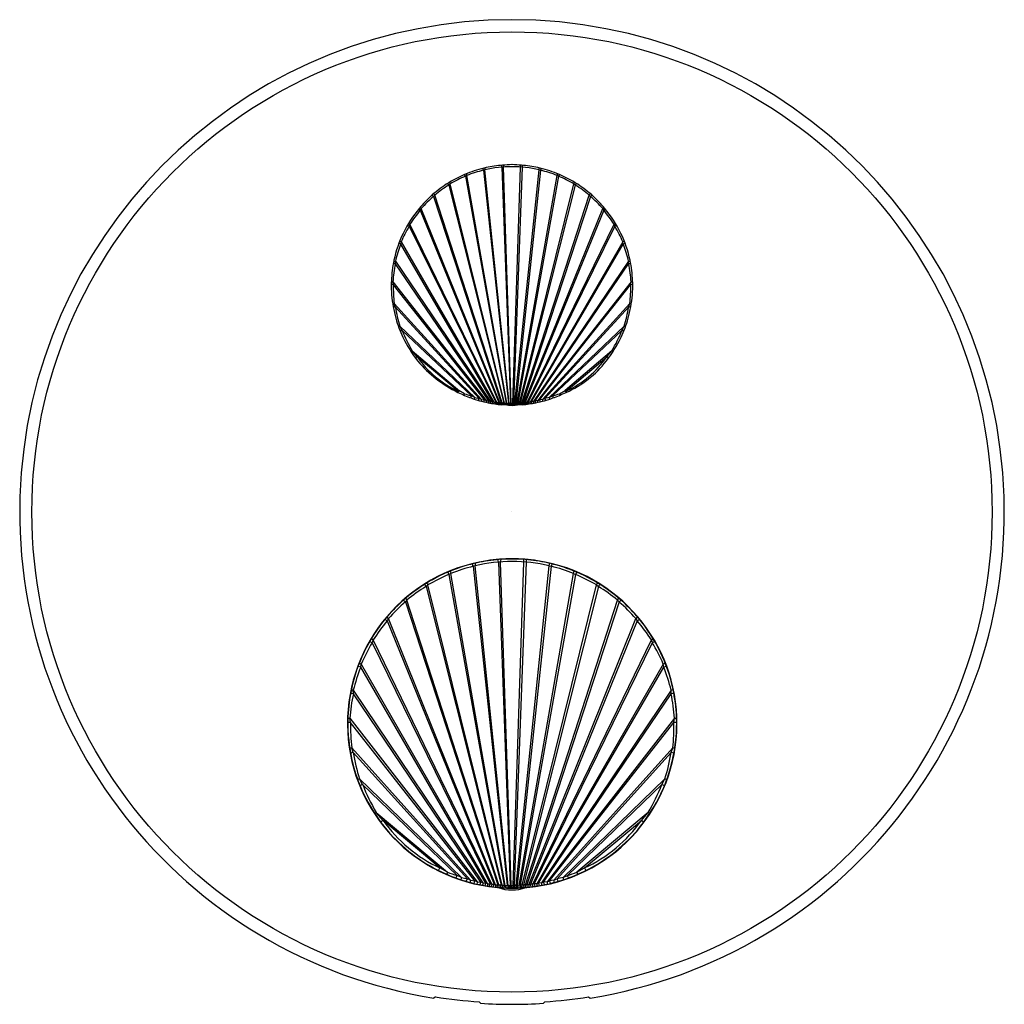
# Model space of a CAD drawing. Extents: x 7256.39 to 7263.48, y 313.38 to 320.46.
import ezdxf

# ---------------------------------------------------------------- set-up
doc = ezdxf.new("R2010")
doc.units = 0
doc.header["$LTSCALE"] = 0.64311
doc.layers.get('0').update_dxf_attribs({"color": 255, "linetype": 'CONTINUOUS'})
doc.layers.get('DEFPOINTS').update_dxf_attribs({"linetype": 'CONTINUOUS'})
doc.styles.get("Standard").update_dxf_attribs({"font": 'txt', "width": 0.8})

msp = doc.modelspace()

# ---------------------------------------------------------------- linework, layer by layer
for p, q in [((7259.8642, 319.4033), (7259.9265, 317.704)), ((7259.9322, 317.7038), (7259.8751, 319.4042)), ((7259.9421, 317.7038), (7259.9991, 319.4042)), ((7260.01, 319.4033), (7259.9477, 317.704)), ((7259.6127, 319.3438), (7259.6026, 319.3383)), ((7259.6026, 319.3383), (7259.8947, 317.7052)), ((7259.9006, 317.7043), (7259.6127, 319.3438)), ((7259.7416, 319.3847), (7259.731, 319.3814)), ((7259.731, 319.3814), (7259.9108, 317.7044)), ((7259.9165, 317.7039), (7259.7416, 319.3847)), ((7259.9577, 317.7039), (7260.1326, 319.3847)), ((7260.1433, 319.3814), (7259.9636, 317.7044)), ((7259.9736, 317.7043), (7260.2616, 319.3438)), ((7260.2717, 319.3383), (7259.9796, 317.7052)), ((7260.1326, 319.3847), (7260.1433, 319.3814)), ((7260.2616, 319.3438), (7260.2717, 319.3383)), ((7259.4913, 319.2827), (7259.482, 319.275)), ((7259.482, 319.275), (7259.878, 317.7063)), ((7259.8842, 317.705), (7259.4913, 319.2827)), ((7259.99, 317.705), (7260.3829, 319.2827)), ((7260.3922, 319.275), (7259.9963, 317.7063)), ((7260.3829, 319.2827), (7260.3922, 319.275)), ((7259.3806, 319.2027), (7259.3724, 319.1928)), ((7259.3724, 319.1928), (7259.8603, 317.7079)), ((7259.867, 317.7062), (7259.3806, 319.2027)), ((7260.0072, 317.7062), (7260.4937, 319.2027)), ((7260.5019, 319.1928), (7260.014, 317.7079)), ((7260.4937, 319.2027), (7260.5019, 319.1928)), ((7259.2832, 319.1053), (7259.2764, 319.0932)), ((7259.2764, 319.0932), (7259.8414, 317.7099)), ((7259.8487, 317.7077), (7259.2832, 319.1053)), ((7260.0257, 317.7077), (7260.5911, 319.1053)), ((7260.5979, 319.0932), (7260.0329, 317.7099)), ((7260.5911, 319.1053), (7260.5979, 319.0932)), ((7259.2018, 318.9921), (7259.1968, 318.9778)), ((7259.1968, 318.9778), (7259.8208, 317.7127)), ((7259.8288, 317.7099), (7259.2018, 318.9921)), ((7260.0455, 317.7099), (7260.6724, 318.9921)), ((7260.6774, 318.9778), (7260.0536, 317.7127)), ((7260.6724, 318.9921), (7260.6774, 318.9778)), ((7259.1363, 318.8485), (7259.1391, 318.8651)), ((7259.7976, 317.7163), (7259.1363, 318.8485)), ((7259.1391, 318.8651), (7259.8068, 317.7128)), ((7260.7352, 318.8651), (7260.0674, 317.7128)), ((7260.0767, 317.7163), (7260.7379, 318.8485)), ((7260.7379, 318.8485), (7260.7352, 318.8651)), ((7259.0975, 318.7075), (7259.0975, 318.7265)), ((7259.0975, 318.7265), (7259.7818, 317.7169)), ((7259.771, 317.7213), (7259.0975, 318.7075)), ((7260.7768, 318.7265), (7260.0924, 317.7169)), ((7260.1032, 317.7213), (7260.7768, 318.7075)), ((7260.7768, 318.7075), (7260.7768, 318.7265)), ((7259.0832, 318.5566), (7259.0796, 318.5783)), ((7259.0796, 318.5783), (7259.7525, 317.7227)), ((7259.7395, 317.7284), (7259.0832, 318.5566)), ((7260.7947, 318.5783), (7260.1218, 317.7227)), ((7260.1348, 317.7284), (7260.791, 318.5566)), ((7260.791, 318.5566), (7260.7947, 318.5783)), ((7259.0973, 318.3972), (7259.0888, 318.4221)), ((7259.0888, 318.4221), (7259.7164, 317.7313)), ((7260.7855, 318.4221), (7260.1578, 317.7313)), ((7260.7769, 318.3972), (7260.7855, 318.4221)), ((7259.7, 317.739), (7259.0973, 318.3972)), ((7260.1743, 317.739), (7260.7769, 318.3972)), ((7259.1468, 318.2284), (7259.1305, 318.2581)), ((7259.1305, 318.2581), (7259.6687, 317.7453)), ((7259.6459, 317.7568), (7259.1468, 318.2284)), ((7260.7438, 318.2581), (7260.2056, 317.7453)), ((7260.2283, 317.7568), (7260.7275, 318.2284)), ((7260.7275, 318.2284), (7260.7438, 318.2581)), ((7259.2543, 318.0388), (7259.2189, 318.0812)), ((7259.2189, 318.0812), (7259.5623, 317.7919)), ((7260.6554, 318.0812), (7260.3191, 317.796)), ((7260.6199, 318.0388), (7260.6554, 318.0812)), ((7259.5508, 317.7909), (7259.2543, 318.0388)), ((7260.3275, 317.7913), (7260.6199, 318.0388)), ((7259.5951, 317.7731), (7259.5552, 317.796)), ((7260.2791, 317.7731), (7260.3191, 317.796)), ((7259.6687, 317.7453), (7259.6459, 317.7568)), ((7259.6687, 317.7453), (7259.7, 317.739)), ((7259.7164, 317.7313), (7259.7, 317.739)), ((7259.7164, 317.7313), (7259.7395, 317.7284)), ((7259.7525, 317.7227), (7259.7395, 317.7284)), ((7259.7525, 317.7227), (7259.771, 317.7213)), ((7259.7818, 317.7169), (7259.771, 317.7213)), ((7259.7818, 317.7169), (7259.7976, 317.7163)), ((7259.8068, 317.7128), (7259.7976, 317.7163)), ((7259.8068, 317.7128), (7259.8207, 317.7127)), ((7259.8207, 317.7127), (7259.8288, 317.7099)), ((7259.8288, 317.7099), (7259.8414, 317.7099)), ((7259.8414, 317.7099), (7259.8487, 317.7077)), ((7259.8487, 317.7077), (7259.8603, 317.7079)), ((7259.8603, 317.7079), (7259.867, 317.7062)), ((7259.867, 317.7062), (7259.878, 317.7063)), ((7259.878, 317.7063), (7259.8842, 317.705)), ((7259.8842, 317.705), (7259.8947, 317.7052)), ((7259.8947, 317.7052), (7259.9006, 317.7043)), ((7259.9006, 317.7043), (7259.9108, 317.7044)), ((7259.9108, 317.7044), (7259.9165, 317.7039)), ((7259.9165, 317.7039), (7259.9265, 317.704)), ((7259.9265, 317.704), (7259.9322, 317.7038)), ((7259.9322, 317.7038), (7259.9421, 317.7038)), ((7259.9477, 317.704), (7259.9421, 317.7038)), ((7259.9577, 317.7039), (7259.9477, 317.704)), ((7259.9635, 317.7044), (7259.9577, 317.7039)), ((7259.9736, 317.7043), (7259.9635, 317.7044)), ((7259.9796, 317.7052), (7259.9736, 317.7043)), ((7259.99, 317.705), (7259.9796, 317.7052)), ((7259.9963, 317.7063), (7259.99, 317.705)), ((7260.0072, 317.7062), (7259.9963, 317.7063)), ((7260.014, 317.7079), (7260.0072, 317.7062)), ((7260.0256, 317.7077), (7260.014, 317.7079)), ((7260.0329, 317.7099), (7260.0256, 317.7077)), ((7260.0454, 317.7099), (7260.0329, 317.7099)), ((7260.0536, 317.7127), (7260.0454, 317.7099)), ((7260.0674, 317.7128), (7260.0536, 317.7127)), ((7260.0674, 317.7128), (7260.0767, 317.7163)), ((7260.0924, 317.7169), (7260.0767, 317.7163)), ((7260.0924, 317.7169), (7260.1032, 317.7213)), ((7260.1218, 317.7227), (7260.1032, 317.7213)), ((7260.1218, 317.7227), (7260.1348, 317.7284)), ((7260.1578, 317.7313), (7260.1348, 317.7284)), ((7260.1578, 317.7313), (7260.1743, 317.739)), ((7260.2056, 317.7453), (7260.1743, 317.739)), ((7260.2056, 317.7453), (7260.2283, 317.7568)), ((7259.8395, 316.5606), (7259.9243, 314.2341)), ((7259.932, 314.2338), (7259.8543, 316.5617)), ((7259.9455, 314.2338), (7260.0232, 316.5617)), ((7260.038, 316.5606), (7259.9532, 314.2341)), ((7259.6725, 316.5353), (7259.658, 316.5308)), ((7259.658, 316.5308), (7259.9029, 314.2347)), ((7259.9107, 314.234), (7259.6725, 316.5353)), ((7259.9668, 314.234), (7260.2051, 316.5353)), ((7260.2195, 316.5308), (7259.9746, 314.2347)), ((7260.2051, 316.5353), (7260.2195, 316.5308)), ((7259.4969, 316.4795), (7259.4831, 316.472)), ((7259.4831, 316.472), (7259.881, 314.2358)), ((7259.8891, 314.2346), (7259.4969, 316.4795)), ((7259.9885, 314.2346), (7260.3807, 316.4795)), ((7260.3944, 316.472), (7259.9966, 314.2358)), ((7260.3807, 316.4795), (7260.3944, 316.472)), ((7259.3316, 316.3963), (7259.3189, 316.3858)), ((7259.3189, 316.3858), (7259.8582, 314.2373)), ((7259.8667, 314.2355), (7259.3316, 316.3963)), ((7260.0108, 314.2355), (7260.5459, 316.3963)), ((7260.5586, 316.3858), (7260.0194, 314.2373)), ((7260.5459, 316.3963), (7260.5586, 316.3858)), ((7259.1807, 316.2874), (7259.1696, 316.2739)), ((7259.8433, 314.2371), (7259.1807, 316.2874)), ((7260.0343, 314.2371), (7260.6968, 316.2874)), ((7260.6968, 316.2874), (7260.708, 316.2739)), ((7259.1696, 316.2739), (7259.8341, 314.2394)), ((7260.708, 316.2739), (7260.0434, 314.2394)), ((7259.0481, 316.1546), (7259.0388, 316.1381)), ((7259.0388, 316.1381), (7259.8083, 314.2422)), ((7259.8183, 314.2392), (7259.0481, 316.1546)), ((7260.0592, 314.2392), (7260.8295, 316.1546)), ((7260.8387, 316.1381), (7260.0692, 314.2422)), ((7260.8295, 316.1546), (7260.8387, 316.1381)), ((7258.9373, 316.0004), (7258.9305, 315.981)), ((7259.7913, 314.2421), (7258.9373, 316.0004)), ((7260.0863, 314.2421), (7260.9403, 316.0004)), ((7260.9403, 316.0004), (7260.947, 315.981)), ((7258.9305, 315.981), (7259.7802, 314.2459)), ((7260.947, 315.981), (7260.0974, 314.2459)), ((7258.8481, 315.8049), (7258.8518, 315.8275)), ((7259.7487, 314.2509), (7258.8481, 315.8049)), ((7258.8518, 315.8275), (7259.7613, 314.2462)), ((7261.0257, 315.8275), (7260.1162, 314.2462)), ((7260.1289, 314.2509), (7261.0294, 315.8049)), ((7261.0294, 315.8049), (7261.0257, 315.8275)), ((7258.7952, 315.6129), (7258.7951, 315.6387)), ((7258.7951, 315.6387), (7259.7273, 314.2517)), ((7261.0824, 315.6387), (7260.1503, 314.2517)), ((7261.0823, 315.6129), (7261.0824, 315.6387)), ((7259.7125, 314.2577), (7258.7952, 315.6129)), ((7260.165, 314.2577), (7261.0823, 315.6129)), ((7258.7758, 315.4074), (7258.7708, 315.4368)), ((7258.7708, 315.4368), (7259.6873, 314.2596)), ((7261.1067, 315.4368), (7260.1902, 314.2596)), ((7261.1018, 315.4074), (7261.1067, 315.4368)), ((7259.6695, 314.2673), (7258.7758, 315.4074)), ((7260.208, 314.2673), (7261.1018, 315.4074)), ((7258.795, 315.1902), (7258.7833, 315.2241)), ((7258.7833, 315.2241), (7259.6382, 314.2713)), ((7261.0942, 315.2241), (7260.2394, 314.2713)), ((7261.0826, 315.1902), (7261.0942, 315.2241)), ((7259.6157, 314.2817), (7258.795, 315.1902)), ((7260.2618, 314.2817), (7261.0826, 315.1902)), ((7258.8623, 314.9603), (7258.8401, 315.0008)), ((7258.8401, 315.0008), (7259.5732, 314.2904)), ((7261.0374, 315.0008), (7260.3044, 314.2904)), ((7261.0152, 314.9603), (7261.0374, 315.0008)), ((7259.5421, 314.306), (7258.8623, 314.9603)), ((7260.3354, 314.306), (7261.0152, 314.9603)), ((7259.0088, 314.7021), (7258.9605, 314.7598)), ((7258.9605, 314.7598), (7259.473, 314.3282)), ((7260.917, 314.7598), (7260.4046, 314.3282)), ((7260.8688, 314.7021), (7260.917, 314.7598)), ((7259.4185, 314.3595), (7259.0088, 314.7021)), ((7260.459, 314.3595), (7260.8688, 314.7021)), ((7259.473, 314.3282), (7259.4185, 314.3595)), ((7259.5732, 314.2904), (7259.5421, 314.306)), ((7260.3044, 314.2904), (7260.3354, 314.306)), ((7260.4046, 314.3282), (7260.459, 314.3595)), ((7259.5732, 314.2904), (7259.6157, 314.2817)), ((7259.6382, 314.2713), (7259.6157, 314.2817)), ((7259.6382, 314.2713), (7259.6695, 314.2673)), ((7259.6873, 314.2596), (7259.6695, 314.2673)), ((7259.6873, 314.2596), (7259.7125, 314.2577)), ((7259.7273, 314.2517), (7259.7125, 314.2577)), ((7259.7273, 314.2517), (7259.7487, 314.2509)), ((7259.7613, 314.2462), (7259.7487, 314.2509)), ((7259.7613, 314.2462), (7259.7802, 314.2459)), ((7259.7802, 314.2459), (7259.7913, 314.2421)), ((7259.7913, 314.2421), (7259.8083, 314.2422)), ((7259.8083, 314.2422), (7259.8183, 314.2392)), ((7259.8183, 314.2392), (7259.8341, 314.2394)), ((7259.8341, 314.2394), (7259.8433, 314.2371)), ((7259.8433, 314.2371), (7259.8582, 314.2373)), ((7259.8582, 314.2373), (7259.8667, 314.2355)), ((7259.8667, 314.2355), (7259.881, 314.2358)), ((7259.881, 314.2358), (7259.8891, 314.2346)), ((7259.8891, 314.2346), (7259.9029, 314.2347)), ((7259.9029, 314.2347), (7259.9107, 314.234)), ((7259.9107, 314.234), (7259.9243, 314.2341)), ((7259.9243, 314.2341), (7259.932, 314.2338)), ((7259.932, 314.2338), (7259.9455, 314.2338)), ((7259.9532, 314.2341), (7259.9455, 314.2338)), ((7259.9668, 314.234), (7259.9532, 314.2341)), ((7259.9746, 314.2347), (7259.9668, 314.234)), ((7259.9885, 314.2346), (7259.9746, 314.2347)), ((7259.9966, 314.2358), (7259.9885, 314.2346)), ((7260.0108, 314.2355), (7259.9966, 314.2358)), ((7260.0194, 314.2373), (7260.0108, 314.2355)), ((7260.0343, 314.2371), (7260.0194, 314.2373)), ((7260.0434, 314.2394), (7260.0343, 314.2371)), ((7260.0592, 314.2392), (7260.0434, 314.2394)), ((7260.0692, 314.2422), (7260.0592, 314.2392)), ((7260.0863, 314.2421), (7260.0692, 314.2422)), ((7260.0974, 314.2459), (7260.0863, 314.2421)), ((7260.1162, 314.2462), (7260.0974, 314.2459)), ((7260.1162, 314.2462), (7260.1289, 314.2509)), ((7260.1503, 314.2517), (7260.1289, 314.2509)), ((7260.1503, 314.2517), (7260.165, 314.2577)), ((7260.1902, 314.2596), (7260.165, 314.2577)), ((7260.1902, 314.2596), (7260.208, 314.2673)), ((7260.2394, 314.2713), (7260.208, 314.2673)), ((7260.2394, 314.2713), (7260.2618, 314.2817)), ((7260.3044, 314.2904), (7260.2618, 314.2817)), ((7259.3859, 313.4319), (7259.3756, 313.4231)), ((7259.7009, 313.3966), (7259.7112, 313.3855)), ((7260.1733, 313.3966), (7260.163, 313.3855)), ((7260.4883, 313.4319), (7260.4986, 313.4231))]:
    msp.add_line(p, q)
msp.add_circle((7259.9371, 316.9216), 3.4556)
for centre, radius, start, end in [((7259.9371, 316.9216), 3.5433, 279.11821, 260.88179), ((7259.9526, 318.4996), 0.9226, 102.59041, 111.50299), ((7259.6957, 319.3741), 0.0361, 11.80054, 33.28915), ((7259.7773, 319.3937), 0.0368, 174.12715, 194.17152), ((7259.9461, 318.4486), 0.9582, 90.53806, 102.32348), ((7259.9536, 318.446), 0.9752, 95.00055, 101.96122), ((7259.8292, 319.4019), 0.035, 2.31126, 25.0751), ((7259.9572, 318.5385), 0.8834, 91.29902, 95.75111), ((7259.9133, 319.4081), 0.0383, 164.71641, 185.83462), ((7259.912, 318.4564), 0.9656, 84.43839, 88.51148), ((7259.9281, 318.4486), 0.9582, 77.67652, 89.46194), ((7259.961, 319.4081), 0.0383, 354.16538, 15.24752), ((7259.9206, 318.446), 0.9752, 78.03878, 84.99945), ((7260.045, 319.4019), 0.035, 154.9249, 177.68874), ((7259.9216, 318.4996), 0.9226, 68.49701, 77.40959), ((7260.097, 319.3937), 0.0368, 345.82848, 5.87285), ((7260.1786, 319.3741), 0.0361, 146.71085, 168.19946), ((7259.9564, 318.5144), 0.9103, 112.06211, 122.72993), ((7260.0081, 318.387), 1.0341, 113.08814, 119.98097), ((7259.56, 319.3209), 0.0459, 22.15314, 39.32776), ((7259.6549, 319.3607), 0.0455, 185.96414, 201.88354), ((7259.9859, 318.3761), 1.0371, 104.22774, 111.09135), ((7259.8884, 318.3761), 1.0371, 68.90865, 75.77226), ((7259.9179, 318.5144), 0.9103, 57.27007, 67.93789), ((7260.2194, 319.3607), 0.0455, 338.11646, 354.03586), ((7260.3142, 319.3209), 0.0459, 140.67224, 157.84686), ((7259.8662, 318.387), 1.0341, 60.01903, 66.91186), ((7259.9589, 318.5233), 0.9042, 123.17111, 132.37068), ((7260.0262, 318.4037), 1.0273, 121.98566, 128.93939), ((7259.4459, 319.2538), 0.0419, 30.35529, 49.52991), ((7259.5244, 319.3031), 0.0389, 193.50857, 211.66521), ((7260.3498, 319.3031), 0.0389, 328.33479, 346.49143), ((7260.4284, 319.2538), 0.0419, 130.47009, 149.64471), ((7259.8481, 318.4037), 1.0273, 51.06061, 58.01434), ((7259.9153, 318.5233), 0.9042, 47.62932, 56.82889), ((7260.0042, 318.4854), 0.9627, 132.84471, 139.6358), ((7260.0397, 318.4238), 1.0182, 130.94984, 137.98838), ((7259.3397, 319.1663), 0.042, 39.05735, 58.42437), ((7259.4086, 319.2271), 0.0372, 202.37838, 220.99013), ((7260.4656, 319.2271), 0.0372, 319.00987, 337.62162), ((7260.5345, 319.1663), 0.042, 121.57563, 140.94265), ((7259.8345, 318.4238), 1.0182, 42.01162, 49.05016), ((7259.87, 318.4854), 0.9627, 40.3642, 47.15529), ((7259.3084, 319.1352), 0.0392, 212.28526, 229.85293), ((7260.5659, 319.1352), 0.0392, 310.14707, 327.71474), ((7259.9437, 318.548), 0.8761, 140.1892, 154.38678), ((7260.0473, 318.4465), 1.0062, 140.00575, 147.16429), ((7259.2439, 319.0557), 0.0496, 49.05828, 65.8611), ((7260.6304, 319.0557), 0.0496, 114.1389, 130.94172), ((7259.827, 318.4465), 1.0062, 32.83571, 39.99425), ((7259.9306, 318.548), 0.8761, 25.61322, 39.8108), ((7260.0497, 318.4693), 0.993, 149.19715, 156.50636), ((7259.1654, 318.9256), 0.061, 58.89377, 72.54728), ((7259.2235, 319.028), 0.042, 223.03464, 238.90055), ((7260.6508, 319.028), 0.042, 301.09945, 316.96536), ((7260.7089, 318.9256), 0.061, 107.45272, 121.10623), ((7259.8245, 318.4693), 0.993, 23.49364, 30.80285), ((7259.9366, 318.5504), 0.8686, 154.32838, 167.86379), ((7259.9377, 318.5504), 0.8686, 12.13621, 25.67162), ((7260.0488, 318.4907), 0.9801, 158.58275, 166.07557), ((7259.1132, 318.7907), 0.0623, 68.15028, 81.73587), ((7259.1567, 318.9088), 0.0471, 234.14334, 248.01988), ((7260.7175, 318.9088), 0.0471, 291.98012, 305.85666), ((7260.7611, 318.7907), 0.0623, 98.26413, 111.84972), ((7259.8255, 318.4907), 0.9801, 13.92443, 21.41725), ((7259.9779, 318.546), 0.9099, 168.14027, 177.41443), ((7259.9926, 318.5176), 0.915, 168.02128, 176.19944), ((7259.0836, 318.6431), 0.066, 77.84401, 90.84906), ((7259.1091, 318.7787), 0.0534, 245.25195, 257.39998), ((7260.7651, 318.7787), 0.0534, 282.60002, 294.74805), ((7260.7906, 318.6431), 0.066, 89.15094, 102.15599), ((7259.8817, 318.5176), 0.915, 3.80056, 11.97872), ((7259.8964, 318.546), 0.9099, 2.58557, 11.85973), ((7259.8718, 318.5508), 0.8038, 177.41443, 184.78644), ((7259.0808, 318.4817), 0.0749, 88.11127, 99.76964), ((7259.0816, 318.6308), 0.0526, 255.62892, 267.79965), ((7260.0216, 318.5278), 0.9388, 178.24256, 186.46897), ((7259.8527, 318.5278), 0.9388, 353.53103, 1.75744), ((7260.7935, 318.4817), 0.0749, 80.23036, 91.88873), ((7260.7926, 318.6308), 0.0526, 272.20035, 284.37108), ((7260.0024, 318.5508), 0.8038, 355.21356, 2.58557), ((7259.9941, 318.5611), 0.9264, 184.78644, 195.32733), ((7259.8802, 318.5611), 0.9264, 344.67267, 355.21356), ((7259.0795, 318.4879), 0.0665, 268.89444, 278.03712), ((7260.7948, 318.4879), 0.0665, 261.96288, 271.10556), ((7259.1121, 318.3054), 0.093, 99.13218, 108.32832), ((7259.9949, 318.5375), 0.9085, 188.88553, 197.90914), ((7259.8793, 318.5375), 0.9085, 342.09086, 351.11447), ((7260.7622, 318.3054), 0.093, 71.67168, 80.86782), ((7259.8837, 318.5308), 0.812, 195.32733, 205.66148), ((7259.9905, 318.5308), 0.812, 334.33852, 344.67267), ((7259.0827, 318.4093), 0.1585, 283.57486, 287.54218), ((7259.1916, 318.1132), 0.1236, 111.22739, 118.41517), ((7259.9609, 318.5358), 0.8702, 200.68733, 211.49591), ((7259.9134, 318.5358), 0.8702, 328.50409, 339.31267), ((7260.6827, 318.1132), 0.1236, 61.58483, 68.77261), ((7260.7916, 318.4093), 0.1585, 252.45782, 256.42514), ((7259.9765, 318.5754), 0.9149, 205.66148, 218.36181), ((7259.8978, 318.5754), 0.9149, 321.63819, 334.33852), ((7259.1286, 318.2257), 0.1704, 298.4937, 302.00307), ((7260.7457, 318.2257), 0.1704, 237.99693, 241.5063), ((7259.3886, 317.8564), 0.2265, 126.35549, 130.21852), ((7259.8638, 318.4666), 0.7447, 215.06295, 245.14385), ((7259.9596, 318.6099), 0.9239, 220.69334, 243.54539), ((7260.0403, 318.4485), 0.7246, 293.2484, 322.51284), ((7259.9943, 318.4815), 0.7665, 295.77515, 324.71869), ((7260.4857, 317.8564), 0.2265, 49.78148, 53.64451), ((7259.9375, 318.5606), 0.8699, 243.39634, 250.15914), ((7259.3139, 317.9147), 0.2688, 330.59626, 333.81329), ((7259.7506, 317.7062), 0.1692, 156.70614, 160.496), ((7259.827, 318.4086), 0.6764, 249.95702, 254.47628), ((7260.0473, 318.4086), 0.6764, 285.52372, 290.04298), ((7259.9367, 318.5606), 0.8699, 289.84086, 296.60366), ((7260.1237, 317.7062), 0.1692, 19.504, 23.29386), ((7260.5603, 317.9147), 0.2688, 206.18671, 209.40374), ((7259.547, 317.7883), 0.1038, 334.13396, 342.34042), ((7259.9365, 318.5577), 0.8669, 250.15914, 258.61026), ((7259.7703, 317.7118), 0.107, 161.75649, 167.88983), ((7259.5793, 317.7722), 0.1251, 337.89951, 344.60623), ((7259.8138, 317.7055), 0.1007, 165.20064, 171.82678), ((7259.6348, 317.7517), 0.1072, 339.70989, 347.4358), ((7259.837, 317.704), 0.0865, 167.50733, 175.34203), ((7259.9382, 318.5662), 0.8755, 258.61026, 264.97855), ((7259.6758, 317.7387), 0.0968, 341.17993, 349.63312), ((7259.8665, 317.7013), 0.086, 169.57599, 177.55737), ((7259.7039, 317.7307), 0.0947, 342.7546, 351.29494), ((7259.8848, 317.7007), 0.0789, 171.16273, 179.98197), ((7259.731, 317.7239), 0.0904, 344.02052, 352.88272), ((7259.8726, 317.702), 0.0445, 169.82684, 185.70781), ((7259.751, 317.7192), 0.0908, 345.41726, 354.14988), ((7259.9319, 317.6991), 0.0837, 174.0533, 182.56635), ((7259.7769, 317.7144), 0.0836, 346.11044, 355.50789), ((7259.7641, 316.172), 1.5251, 84.40681, 86.33619), ((7259.9429, 317.6996), 0.0762, 175.03631, 184.42138), ((7259.7989, 317.7109), 0.0792, 346.9798, 356.70631), ((7259.9567, 317.7), 0.0727, 176.05365, 186.03277), ((7259.8179, 317.7081), 0.0768, 347.78192, 357.82771), ((7259.972, 317.7006), 0.0714, 177.05251, 187.76376), ((7259.8335, 317.706), 0.0773, 348.20994, 358.80573), ((7259.9875, 317.7015), 0.0709, 178.03792, 189.49682), ((7259.8457, 317.7045), 0.0808, 349.33025, 359.60334), ((7260.0179, 317.7032), 0.0857, 179.59448, 189.2747), ((7259.8564, 317.7032), 0.0857, 350.72552, 0.40552), ((7260.0285, 317.7045), 0.0808, 180.39666, 190.61982), ((7259.8868, 317.7015), 0.0709, 350.68611, 1.96208), ((7261.4934, 297.1146), 20.6327, 94.1153, 94.2646), ((7260.0408, 317.706), 0.0773, 181.19427, 191.55399), ((7259.9023, 317.7006), 0.0714, 352.37243, 2.94749), ((7260.0563, 317.7081), 0.0768, 182.17229, 192.29933), ((7259.9175, 317.7), 0.0727, 353.95031, 3.94635), ((7260.0754, 317.7109), 0.0792, 183.29369, 193.05714), ((7259.9313, 317.6996), 0.0762, 355.55305, 4.96369), ((7259.936, 318.5662), 0.8755, 275.02145, 281.38974), ((7260.0973, 317.7144), 0.0836, 184.49211, 193.88956), ((7259.9423, 317.6991), 0.0837, 357.43365, 5.9467), ((7260.1232, 317.7192), 0.0908, 185.85012, 194.58274), ((7260.0016, 317.702), 0.0445, 354.29219, 10.17316), ((7260.1432, 317.7239), 0.0904, 187.11728, 195.97948), ((7259.9895, 317.7007), 0.0789, 0.01803, 8.83727), ((7260.1704, 317.7307), 0.0947, 188.70506, 197.2454), ((7260.0078, 317.7013), 0.086, 2.44263, 10.42401), ((7260.1985, 317.7387), 0.0968, 190.36688, 198.82007), ((7259.9377, 318.5577), 0.8669, 281.38974, 289.84086), ((7260.0373, 317.704), 0.0865, 4.65797, 12.49267), ((7260.2394, 317.7517), 0.1072, 192.5642, 200.29011), ((7260.0604, 317.7055), 0.1007, 8.17322, 14.79936), ((7260.2949, 317.7722), 0.1251, 195.39377, 202.10049), ((7260.104, 317.7118), 0.107, 12.11017, 18.24351), ((7260.3273, 317.7883), 0.1038, 197.65958, 205.86604), ((7260.0361, 322.1418), 4.4536, 268.41325, 268.72651), ((7259.9254, 318.2947), 0.6055, 271.11149, 273.18892), ((7259.9388, 315.3998), 1.1857, 98.87622, 261.84933), ((7259.951, 315.2602), 1.3051, 90.53806, 102.32348), ((7259.9612, 315.2567), 1.3282, 95.00055, 101.96122), ((7259.9446, 315.3241), 1.2614, 90.26692, 98.6093), ((7259.7918, 316.5586), 0.0477, 2.31126, 25.0751), ((7259.9511, 314.9116), 1.6715, 90.42337, 93.62362), ((7259.9063, 316.5671), 0.0522, 165.15184, 185.83462), ((7259.9329, 315.3241), 1.2614, 81.3907, 89.73308), ((7259.9264, 314.9116), 1.6715, 86.37638, 89.57663), ((7259.9265, 315.2602), 1.3051, 77.67652, 89.46194), ((7259.9712, 316.5671), 0.0522, 354.16538, 14.84816), ((7259.9163, 315.2567), 1.3282, 78.03878, 84.99945), ((7260.0857, 316.5586), 0.0477, 154.9249, 177.68874), ((7259.9388, 315.3998), 1.1857, 278.15065, 81.12376), ((7259.965, 315.3498), 1.2398, 112.06211, 122.72993), ((7259.5543, 316.5025), 0.0619, 185.96414, 201.88354), ((7260.0052, 315.1615), 1.4126, 104.22774, 111.09135), ((7259.9599, 315.3297), 1.2566, 102.59041, 111.50299), ((7259.6099, 316.5207), 0.0491, 11.80054, 33.28915), ((7259.721, 316.5475), 0.0501, 174.12715, 194.17152), ((7259.9177, 315.3297), 1.2566, 68.49701, 77.40959), ((7260.1565, 316.5475), 0.0501, 345.82848, 5.87285), ((7260.2677, 316.5207), 0.0491, 146.71085, 168.19946), ((7259.8724, 315.1615), 1.4126, 68.90865, 75.77226), ((7259.9126, 315.3498), 1.2398, 57.27007, 67.93789), ((7260.3232, 316.5025), 0.0619, 338.11646, 354.03586), ((7260.0354, 315.1763), 1.4084, 113.08814, 119.98097), ((7259.4251, 316.4484), 0.0626, 22.15314, 39.32776), ((7260.4524, 316.4484), 0.0626, 140.67224, 157.84686), ((7259.8421, 315.1763), 1.4084, 60.01903, 66.91186), ((7259.9684, 315.3619), 1.2315, 123.17111, 132.37068), ((7260.0601, 315.1991), 1.3991, 121.98566, 128.93939), ((7259.2697, 316.357), 0.0571, 30.35529, 49.52991), ((7259.3766, 316.4241), 0.0529, 193.50857, 211.66521), ((7260.5009, 316.4241), 0.0529, 328.33479, 346.49143), ((7260.6079, 316.357), 0.0571, 130.47009, 149.64471), ((7259.8175, 315.1991), 1.3991, 51.06061, 58.01434), ((7259.9091, 315.3619), 1.2315, 47.62932, 56.82889), ((7259.1251, 316.2378), 0.0573, 39.05735, 58.42437), ((7259.2189, 316.3206), 0.0506, 202.37838, 220.99013), ((7260.6586, 316.3206), 0.0506, 319.00987, 337.62162), ((7260.7524, 316.2378), 0.0573, 121.57563, 140.94265), ((7260.0301, 315.3104), 1.3112, 132.84471, 139.6358), ((7260.0785, 315.2264), 1.3869, 130.94984, 137.98838), ((7259.799, 315.2264), 1.3869, 42.01162, 49.05016), ((7259.8474, 315.3104), 1.3112, 40.3642, 47.15529), ((7259.9477, 315.3956), 1.1932, 140.1892, 154.38678), ((7260.0888, 315.2573), 1.3704, 140.00575, 147.16429), ((7258.9945, 316.0871), 0.0676, 49.05828, 65.8611), ((7259.0824, 316.1954), 0.0533, 212.28526, 229.85293), ((7260.7951, 316.1954), 0.0533, 310.14707, 327.71474), ((7260.883, 316.0871), 0.0676, 114.1389, 130.94172), ((7259.7888, 315.2573), 1.3704, 32.83571, 39.99425), ((7259.9299, 315.3956), 1.1932, 25.61322, 39.8108), ((7258.9668, 316.0494), 0.0571, 223.03464, 238.90055), ((7260.9108, 316.0494), 0.0571, 301.09945, 316.96536), ((7260.0922, 315.2884), 1.3524, 149.19715, 156.50636), ((7258.8876, 315.9099), 0.083, 58.89377, 72.54728), ((7260.9899, 315.9099), 0.083, 107.45272, 121.10623), ((7259.7854, 315.2884), 1.3524, 23.49364, 30.80285), ((7259.938, 315.3989), 1.1831, 154.32838, 167.86379), ((7259.9395, 315.3989), 1.1831, 12.13621, 25.67162), ((7260.0908, 315.3175), 1.3349, 158.58275, 166.07557), ((7258.8165, 315.7262), 0.0848, 68.15028, 81.73587), ((7258.8758, 315.8871), 0.0642, 234.14334, 248.01988), ((7261.0017, 315.8871), 0.0642, 291.98012, 305.85666), ((7261.061, 315.7262), 0.0848, 98.26413, 111.84972), ((7259.7867, 315.3175), 1.3349, 13.92443, 21.41725), ((7259.9942, 315.3929), 1.2393, 168.14027, 177.41443), ((7258.811, 315.7098), 0.0728, 245.25195, 257.39998), ((7261.0665, 315.7098), 0.0728, 282.60002, 294.74805), ((7259.8833, 315.3929), 1.2393, 2.58557, 11.85973), ((7260.0143, 315.3542), 1.2463, 168.02128, 176.19944), ((7258.7763, 315.5251), 0.0898, 77.84401, 90.84906), ((7261.1013, 315.5251), 0.0898, 89.15094, 102.15599), ((7259.8632, 315.3542), 1.2463, 3.80056, 11.97872), ((7259.8498, 315.3994), 1.0947, 177.41443, 184.78644), ((7258.7736, 315.5084), 0.0716, 255.62892, 267.79965), ((7261.104, 315.5084), 0.0716, 272.20035, 284.37108), ((7260.0277, 315.3994), 1.0947, 355.21356, 2.58557), ((7258.7724, 315.3053), 0.1021, 88.11127, 99.76964), ((7260.0538, 315.3681), 1.2787, 178.24256, 186.46897), ((7259.8237, 315.3681), 1.2787, 353.53103, 1.75744), ((7261.1051, 315.3053), 0.1021, 80.23036, 91.88873), ((7260.0163, 315.4134), 1.2618, 184.78644, 195.32733), ((7259.8612, 315.4134), 1.2618, 344.67267, 355.21356), ((7258.7706, 315.3138), 0.0906, 268.89444, 278.03712), ((7261.1069, 315.3138), 0.0906, 261.96288, 271.10556), ((7258.8151, 315.0651), 0.1266, 99.13218, 108.32832), ((7260.0175, 315.3813), 1.2373, 188.88553, 197.90914), ((7259.8601, 315.3813), 1.2373, 342.09086, 351.11447), ((7261.0625, 315.0651), 0.1266, 71.67168, 80.86782), ((7259.866, 315.3722), 1.106, 195.32733, 205.66148), ((7260.0115, 315.3722), 1.106, 334.33852, 344.67267), ((7258.775, 315.2067), 0.2159, 283.57486, 287.54218), ((7261.1025, 315.2067), 0.2159, 252.45782, 256.42514), ((7258.9233, 314.8034), 0.1684, 111.22739, 118.41517), ((7259.9711, 315.379), 1.1852, 200.68733, 211.49591), ((7259.9064, 315.379), 1.1852, 328.50409, 339.31267), ((7260.9542, 314.8034), 0.1684, 61.58483, 68.77261), ((7259.9923, 315.4329), 1.2461, 205.66148, 218.36181), ((7259.8852, 315.4329), 1.2461, 321.63819, 334.33852), ((7258.8375, 314.9566), 0.2321, 298.4937, 302.00307), ((7261.04, 314.9566), 0.2321, 237.99693, 241.5063), ((7259.1917, 314.4536), 0.3085, 126.35549, 130.21852), ((7259.861, 315.3051), 1.0439, 215.28131, 244.9255), ((7259.9407, 315.4019), 1.1864, 218.73864, 243.364), ((7260.0166, 315.3051), 1.0439, 295.0745, 324.71869), ((7259.9369, 315.4019), 1.1864, 296.63598, 321.26133), ((7260.6859, 314.4536), 0.3085, 49.78148, 53.64451), ((7259.9393, 315.4008), 1.1848, 243.39634, 250.15914), ((7259.09, 314.5211), 0.3662, 330.59626, 333.81329), ((7259.6847, 314.2371), 0.2305, 156.70614, 160.496), ((7259.7887, 315.1937), 0.9213, 249.95702, 254.47628), ((7259.4074, 314.3489), 0.1414, 334.13396, 342.34042), ((7260.0888, 315.1937), 0.9213, 285.52372, 290.04298), ((7260.4701, 314.3489), 0.1414, 197.65958, 205.86604), ((7259.9382, 315.4008), 1.1848, 289.84086, 296.60366), ((7260.1929, 314.2371), 0.2305, 19.504, 23.29386), ((7260.7876, 314.5211), 0.3662, 206.18671, 209.40374), ((7259.9379, 315.3969), 1.1807, 250.15914, 258.61026), ((7259.7115, 314.2448), 0.1457, 161.75649, 167.88983), ((7259.4515, 314.327), 0.1704, 337.89951, 344.60623), ((7259.7708, 314.2362), 0.1372, 165.20064, 171.82678), ((7259.527, 314.2991), 0.146, 339.70989, 347.4358), ((7259.8023, 314.2341), 0.1178, 167.50733, 175.34203), ((7259.9402, 315.4084), 1.1924, 258.61026, 264.97855), ((7259.5828, 314.2814), 0.1319, 341.17993, 349.63312), ((7259.8425, 314.2305), 0.1172, 169.57599, 177.55737), ((7259.6211, 314.2704), 0.129, 342.7546, 351.29494), ((7259.8675, 314.2297), 0.1074, 171.16273, 179.98197), ((7259.9446, 315.4812), 1.2671, 262.11066, 269.73695), ((7259.658, 314.2612), 0.1231, 344.02052, 352.88272), ((7259.8509, 314.2314), 0.0606, 169.82684, 185.70781), ((7259.6853, 314.2548), 0.1237, 345.41726, 354.14988), ((7259.9317, 314.2274), 0.114, 174.0533, 182.56635), ((7259.7206, 314.2483), 0.1139, 346.11044, 355.50789), ((7259.9375, 315.3769), 1.1607, 264.97855, 268.46238), ((7259.9467, 314.2281), 0.1038, 175.03631, 184.49837), ((7259.7505, 314.2435), 0.1078, 346.86893, 356.70631), ((7259.9654, 314.2287), 0.099, 176.05365, 186.08286), ((7259.7764, 314.2397), 0.1046, 347.78192, 357.82771), ((7259.9862, 314.2295), 0.0973, 177.05251, 187.35512), ((7259.7976, 314.2369), 0.1053, 348.92615, 358.80573), ((7260.0073, 314.2307), 0.0966, 178.03792, 188.46498), ((7259.8143, 314.2348), 0.11, 350.30934, 359.60334), ((7260.0487, 314.233), 0.1167, 179.59448, 188.29373), ((7259.933, 315.4812), 1.2671, 270.26305, 277.88934), ((7259.8288, 314.233), 0.1167, 351.70627, 0.40552), ((7260.0632, 314.2348), 0.11, 180.39666, 189.69066), ((7259.8702, 314.2307), 0.0966, 351.53502, 1.96208), ((7259.9401, 315.3769), 1.1607, 271.53762, 275.02145), ((7260.0799, 314.2369), 0.1053, 181.19427, 191.07385), ((7259.8913, 314.2295), 0.0973, 352.64488, 2.94749), ((7260.1011, 314.2397), 0.1046, 182.17229, 192.21808), ((7259.9121, 314.2287), 0.099, 353.91714, 3.94635), ((7260.127, 314.2435), 0.1078, 183.29369, 193.13107), ((7259.9309, 314.2281), 0.1038, 355.50163, 4.96369), ((7259.9373, 315.4084), 1.1924, 275.02145, 281.38974), ((7260.157, 314.2483), 0.1139, 184.49211, 193.88956), ((7259.9458, 314.2274), 0.114, 357.43365, 5.9467), ((7260.1922, 314.2548), 0.1237, 185.85012, 194.58274), ((7260.0266, 314.2314), 0.0606, 354.29219, 10.17316), ((7260.2195, 314.2612), 0.1231, 187.11728, 195.97948), ((7260.01, 314.2297), 0.1074, 0.01803, 8.83727), ((7260.2564, 314.2704), 0.129, 188.70506, 197.2454), ((7260.035, 314.2305), 0.1172, 2.44263, 10.42401), ((7260.2947, 314.2814), 0.1319, 190.36688, 198.82007), ((7259.9396, 315.3969), 1.1807, 281.38974, 289.84086), ((7260.0752, 314.2341), 0.1178, 4.65797, 12.49267), ((7260.3505, 314.2991), 0.146, 192.5642, 200.29011), ((7260.1067, 314.2362), 0.1372, 8.17322, 14.79936), ((7260.4261, 314.327), 0.1704, 195.39377, 202.10049), ((7260.166, 314.2448), 0.1457, 12.11017, 18.24351), ((7259.9371, 314.4972), 0.296, 250.22348, 289.56288), ((7259.8019, 304.9407), 9.2765, 89.15465, 89.35501), ((7260.0756, 304.9407), 9.2765, 90.64499, 90.84535), ((7259.9371, 316.9216), 3.533, 261.02459, 266.16625), ((7259.9371, 316.9216), 3.5433, 266.34489, 273.65511), ((7259.9371, 316.9216), 3.533, 273.83375, 278.97541)]:
    msp.add_arc(centre, radius, start, end)

# ---------------------------------------------------------------- texts
at = {"layer": 'DEFPOINTS'}
for tag, p, s in [('TRADENAME', (7259.9329, 316.9237), 'MODULO'), ('MODELNUMBER', (7259.933, 316.9254), 'K-EX36246T-9BPT'), ('PRODUCT', (7259.933, 316.922), 'VALVE TRIM')]:
    msp.add_attdef(tag, p, s, height=0.001, dxfattribs=at)

doc.saveas('drawing.dxf')
